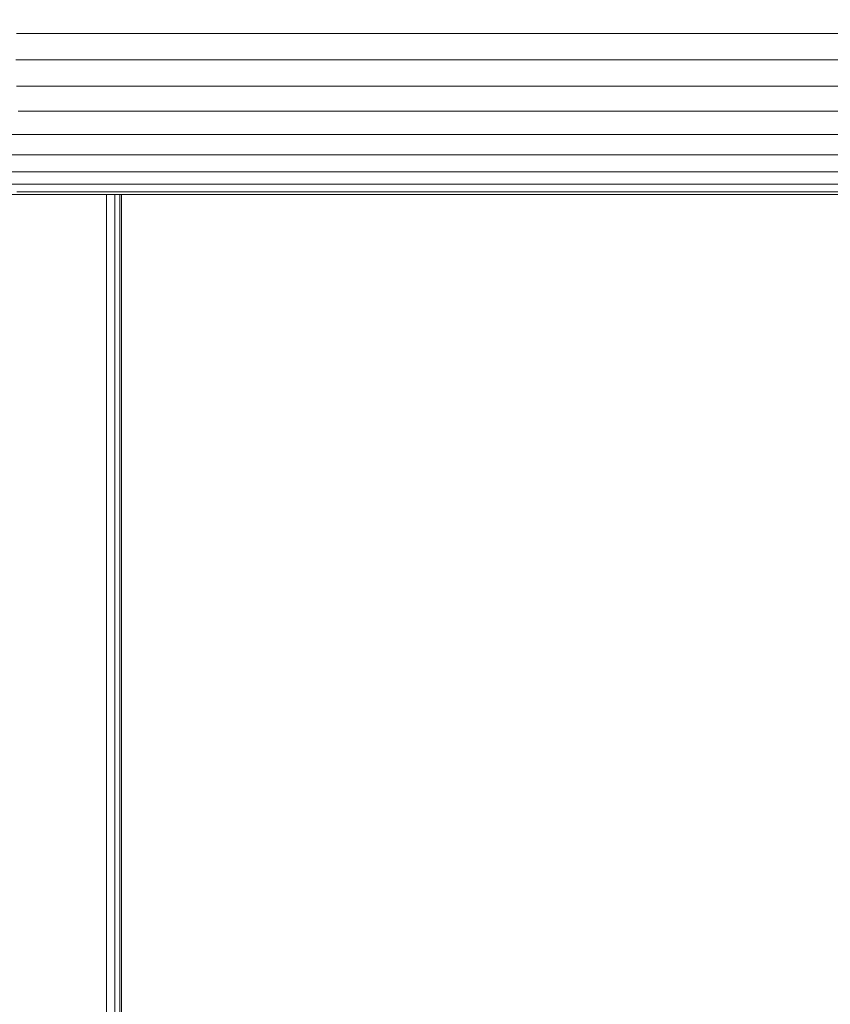
# Model space of a CAD drawing. Units: millimetres. Extents: x -88 to 10799, y -3986 to 9685.
# Drawn here: x 7645 to 7726, y 7601 to 7699 of the extents above; entities that cross this region are included whole.
import ezdxf

# ---------------------------------------------------------------- set-up
doc = ezdxf.new("R2010")
doc.units = ezdxf.units.MM
doc.layers.add('размер', color=92, linetype='Continuous', lineweight=15)
doc.styles.get("Standard").update_dxf_attribs({"font": 'txt.shx'})
doc.dimstyles.new('Размер М1.1', dxfattribs={"dimtxt": 300, "dimasz": 200, "dimexe": 1, "dimexo": 1, "dimgap": 50, "dimtad": 1, "dimdec": 0, "dimzin": 0, "dimtxsty": 'Standard', "dimcen": 2.5, "dimazin": 0, "dimtfac": 1, "dimtmove": 0, "dimatfit": 3, "dimfxl": 1, "dimtzin": 0, "dimarcsym": 0})

# ---------------------------------------------------------------- blocks, each defined once
blk = doc.blocks.new('A$C8e9bb946')
at = {"color": 0, "linetype": 'Continuous', "lineweight": 0, "extrusion": (2.22082e-16, 1, -2.22045e-16)}
for p, q in [((582.976, 1302.634), (585.95, 1302.634)), ((585.95, 1302.634), (588.954, 1302.634)), ((588.954, 1302.634), (591.967, 1302.634)), ((591.967, 1302.634), (594.991, 1302.634)), ((594.991, 1302.634), (598.021, 1302.634)), ((598.021, 1302.634), (601.052, 1302.634)), ((601.052, 1302.634), (604.079, 1302.634)), ((604.079, 1302.634), (607.089, 1302.634)), ((607.089, 1302.634), (610.088, 1302.634)), ((610.088, 1302.634), (613.067, 1302.634)), ((613.067, 1302.634), (616.016, 1302.634)), ((616.016, 1302.634), (618.936, 1302.634)), ((618.936, 1302.634), (621.818, 1302.634)), ((621.818, 1302.634), (624.652, 1302.634)), ((624.652, 1302.634), (627.437, 1302.634)), ((627.437, 1302.634), (630.166, 1302.634)), ((630.166, 1302.634), (632.833, 1302.634)), ((632.833, 1302.634), (635.43, 1302.634)), ((635.43, 1302.634), (637.953, 1302.634)), ((637.953, 1302.634), (640.393, 1302.634)), ((640.393, 1302.634), (642.621, 1302.634)), ((642.621, 1302.634), (1031.766, 1302.634)), ((582.914, 1300), (585.901, 1300)), ((585.901, 1300), (588.917, 1300)), ((588.917, 1300), (591.943, 1300)), ((591.943, 1300), (594.979, 1300)), ((594.979, 1300), (598.021, 1300)), ((598.021, 1300), (601.064, 1300)), ((601.064, 1300), (604.103, 1300)), ((604.103, 1300), (607.126, 1300)), ((607.126, 1300), (610.137, 1300)), ((610.137, 1300), (613.128, 1300)), ((613.128, 1300), (616.089, 1300)), ((616.089, 1300), (619.022, 1300)), ((619.022, 1300), (621.916, 1300)), ((621.916, 1300), (624.762, 1300)), ((624.762, 1300), (627.557, 1300)), ((627.557, 1300), (630.298, 1300)), ((630.298, 1300), (632.976, 1300)), ((632.976, 1300), (635.583, 1300)), ((635.583, 1300), (638.117, 1300)), ((638.117, 1300), (640.567, 1300)), ((640.567, 1300), (642.802, 1300)), ((642.802, 1300), (1031.952, 1300)), ((582.976, 1297.366), (585.95, 1297.366)), ((585.95, 1297.366), (588.954, 1297.366)), ((588.954, 1297.366), (591.967, 1297.366)), ((591.967, 1297.366), (594.991, 1297.366)), ((594.991, 1297.366), (598.021, 1297.366)), ((598.021, 1297.366), (601.052, 1297.366)), ((601.052, 1297.366), (604.079, 1297.366)), ((604.079, 1297.366), (607.089, 1297.366)), ((607.089, 1297.366), (610.088, 1297.366)), ((610.088, 1297.366), (613.067, 1297.366)), ((613.067, 1297.366), (616.016, 1297.366)), ((616.016, 1297.366), (618.936, 1297.366)), ((618.936, 1297.366), (621.818, 1297.366)), ((621.818, 1297.366), (624.652, 1297.366)), ((624.652, 1297.366), (627.437, 1297.366)), ((627.437, 1297.366), (630.166, 1297.366)), ((630.166, 1297.366), (632.833, 1297.366)), ((632.833, 1297.366), (635.43, 1297.366)), ((635.43, 1297.366), (637.953, 1297.366)), ((637.953, 1297.366), (640.393, 1297.366)), ((640.393, 1297.366), (642.621, 1297.366)), ((642.621, 1297.366), (1031.766, 1297.366)), ((583.158, 1294.834), (586.096, 1294.834)), ((586.096, 1294.834), (589.064, 1294.834)), ((589.064, 1294.834), (592.041, 1294.834)), ((592.041, 1294.834), (595.028, 1294.834)), ((595.028, 1294.834), (598.021, 1294.834)), ((598.021, 1294.834), (601.015, 1294.834)), ((601.015, 1294.834), (604.005, 1294.834)), ((604.005, 1294.834), (606.98, 1294.834)), ((606.98, 1294.834), (609.942, 1294.834)), ((609.942, 1294.834), (612.885, 1294.834)), ((612.885, 1294.834), (615.798, 1294.834)), ((615.798, 1294.834), (618.683, 1294.834)), ((618.683, 1294.834), (621.529, 1294.834)), ((621.529, 1294.834), (624.329, 1294.834)), ((624.329, 1294.834), (627.079, 1294.834)), ((627.079, 1294.834), (629.775, 1294.834)), ((629.775, 1294.834), (632.409, 1294.834)), ((632.409, 1294.834), (634.975, 1294.834)), ((634.975, 1294.834), (637.467, 1294.834)), ((637.467, 1294.834), (639.878, 1294.834)), ((639.878, 1294.834), (642.085, 1294.834)), ((642.085, 1294.834), (1031.216, 1294.834)), ((580.599, 1292.5), (583.453, 1292.5)), ((583.453, 1292.5), (586.334, 1292.5)), ((586.334, 1292.5), (589.242, 1292.5)), ((589.242, 1292.5), (592.159, 1292.5)), ((592.159, 1292.5), (595.087, 1292.5)), ((595.087, 1292.5), (598.022, 1292.5)), ((598.022, 1292.5), (600.956, 1292.5)), ((600.956, 1292.5), (603.886, 1292.5)), ((603.886, 1292.5), (606.802, 1292.5)), ((606.802, 1292.5), (609.705, 1292.5)), ((609.705, 1292.5), (612.589, 1292.5)), ((612.589, 1292.5), (615.444, 1292.5)), ((615.444, 1292.5), (618.271, 1292.5)), ((618.271, 1292.5), (621.061, 1292.5)), ((621.061, 1292.5), (623.804, 1292.5)), ((623.804, 1292.5), (626.499, 1292.5)), ((626.499, 1292.5), (629.141, 1292.5)), ((629.141, 1292.5), (631.722, 1292.5)), ((631.722, 1292.5), (634.236, 1292.5)), ((634.236, 1292.5), (636.678, 1292.5)), ((636.678, 1292.5), (639.041, 1292.5)), ((639.041, 1292.5), (641.214, 1292.5)), ((641.214, 1292.5), (1030.323, 1292.5)), ((581.075, 1290.454), (583.851, 1290.454)), ((583.851, 1290.454), (586.653, 1290.454)), ((586.653, 1290.454), (589.481, 1290.454)), ((589.481, 1290.454), (592.319, 1290.454)), ((592.319, 1290.454), (595.167, 1290.454)), ((595.167, 1290.454), (598.021, 1290.454)), ((598.021, 1290.454), (600.876, 1290.454)), ((600.876, 1290.454), (603.726, 1290.454)), ((603.726, 1290.454), (606.563, 1290.454)), ((606.563, 1290.454), (609.387, 1290.454)), ((609.387, 1290.454), (612.191, 1290.454)), ((612.191, 1290.454), (614.968, 1290.454)), ((614.968, 1290.454), (617.717, 1290.454)), ((617.717, 1290.454), (620.43, 1290.454)), ((620.43, 1290.454), (623.098, 1290.454)), ((623.098, 1290.454), (625.718, 1290.454)), ((625.718, 1290.454), (628.287, 1290.454)), ((628.287, 1290.454), (630.797, 1290.454)), ((630.797, 1290.454), (633.242, 1290.454)), ((633.242, 1290.454), (635.617, 1290.454)), ((635.617, 1290.454), (637.915, 1290.454)), ((637.915, 1290.454), (640.042, 1290.454)), ((640.042, 1290.454), (1029.121, 1290.454)), ((581.655, 1288.775), (584.336, 1288.775)), ((584.336, 1288.775), (587.042, 1288.775)), ((587.042, 1288.775), (589.772, 1288.775)), ((589.772, 1288.775), (592.514, 1288.775)), ((592.514, 1288.775), (595.265, 1288.775)), ((595.265, 1288.775), (598.022, 1288.775)), ((598.022, 1288.775), (600.778, 1288.775)), ((600.778, 1288.775), (603.531, 1288.775)), ((603.531, 1288.775), (606.271, 1288.775)), ((606.271, 1288.775), (608.998, 1288.775)), ((608.998, 1288.775), (611.706, 1288.775)), ((611.706, 1288.775), (614.388, 1288.775)), ((614.388, 1288.775), (617.042, 1288.775)), ((617.042, 1288.775), (619.661, 1288.775)), ((619.661, 1288.775), (622.237, 1288.775)), ((622.237, 1288.775), (624.767, 1288.775)), ((624.767, 1288.775), (627.247, 1288.775)), ((627.247, 1288.775), (629.67, 1288.775)), ((629.67, 1288.775), (632.03, 1288.775)), ((632.03, 1288.775), (634.324, 1288.775)), ((634.324, 1288.775), (636.543, 1288.775)), ((636.543, 1288.775), (638.613, 1288.775)), ((638.613, 1288.775), (1027.656, 1288.775)), ((582.317, 1287.528), (584.89, 1287.528)), ((584.89, 1287.528), (587.486, 1287.528)), ((587.486, 1287.528), (590.105, 1287.528)), ((590.105, 1287.528), (592.736, 1287.528)), ((592.736, 1287.528), (595.376, 1287.528)), ((595.376, 1287.528), (598.022, 1287.528)), ((598.022, 1287.528), (600.667, 1287.528)), ((600.667, 1287.528), (603.309, 1287.528)), ((603.309, 1287.528), (605.938, 1287.528)), ((605.938, 1287.528), (608.555, 1287.528)), ((608.555, 1287.528), (611.153, 1287.528)), ((611.153, 1287.528), (613.726, 1287.528)), ((613.726, 1287.528), (616.272, 1287.528)), ((616.272, 1287.528), (618.783, 1287.528)), ((618.783, 1287.528), (621.254, 1287.528)), ((621.254, 1287.528), (623.681, 1287.528)), ((623.681, 1287.528), (626.06, 1287.528)), ((626.06, 1287.528), (628.384, 1287.528)), ((628.384, 1287.528), (630.648, 1287.528)), ((630.648, 1287.528), (632.848, 1287.528)), ((632.848, 1287.528), (634.978, 1287.528)), ((634.978, 1287.528), (636.984, 1287.528)), ((636.984, 1287.528), (1025.985, 1287.528)), ((581.476, 1286.5), (583.782, 1286.5)), ((583.035, 1286.759), (585.49, 1286.759)), ((583.782, 1286.5), (586.114, 1286.5)), ((585.49, 1286.759), (587.968, 1286.759)), ((586.114, 1286.5), (588.469, 1286.5)), ((587.968, 1286.759), (590.466, 1286.759)), ((588.469, 1286.5), (590.841, 1286.5)), ((590.466, 1286.759), (592.977, 1286.759)), ((590.841, 1286.5), (593.227, 1286.5)), ((592.004, 1106.583), (592.004, 1286.5)), ((592.854, 1106.583), (592.854, 1286.5)), ((592.977, 1286.759), (595.497, 1286.759)), ((593.227, 1286.5), (595.622, 1286.5)), ((593.356, 1106.583), (593.356, 1286.5)), ((593.516, 1106.583), (593.516, 1286.5)), ((595.497, 1286.759), (598.022, 1286.759)), ((595.622, 1286.5), (598.022, 1286.5)), ((598.022, 1286.759), (600.546, 1286.759)), ((598.022, 1286.5), (600.421, 1286.5)), ((600.421, 1286.5), (602.816, 1286.5)), ((600.546, 1286.759), (603.067, 1286.759)), ((602.816, 1286.5), (605.202, 1286.5)), ((603.067, 1286.759), (605.577, 1286.759)), ((605.202, 1286.5), (607.574, 1286.5)), ((605.577, 1286.759), (608.074, 1286.759)), ((607.574, 1286.5), (609.929, 1286.5)), ((608.074, 1286.759), (610.553, 1286.759)), ((609.929, 1286.5), (612.261, 1286.5)), ((610.553, 1286.759), (613.008, 1286.759)), ((612.261, 1286.5), (614.567, 1286.5)), ((613.008, 1286.759), (615.436, 1286.759)), ((614.567, 1286.5), (616.842, 1286.5)), ((615.436, 1286.759), (617.831, 1286.759)), ((616.842, 1286.5), (619.08, 1286.5)), ((617.831, 1286.759), (620.189, 1286.759)), ((619.08, 1286.5), (621.279, 1286.5)), ((620.189, 1286.759), (622.504, 1286.759)), ((621.279, 1286.5), (623.433, 1286.5)), ((622.504, 1286.759), (624.772, 1286.759)), ((623.433, 1286.5), (625.538, 1286.5)), ((624.772, 1286.759), (626.989, 1286.759)), ((625.538, 1286.5), (627.589, 1286.5)), ((626.989, 1286.759), (629.149, 1286.759)), ((627.589, 1286.5), (629.582, 1286.5)), ((629.149, 1286.759), (631.247, 1286.759)), ((629.582, 1286.5), (631.513, 1286.5)), ((631.247, 1286.759), (633.279, 1286.759)), ((631.513, 1286.5), (633.377, 1286.5)), ((633.279, 1286.759), (635.216, 1286.759)), ((633.377, 1286.5), (1022.286, 1286.5)), ((635.216, 1286.759), (1024.172, 1286.759))]:
    blk.add_line(p, q, dxfattribs=at)
blk = doc.blocks.new('*D12')
at = {"layer": 'Defpoints', "color": 0, "transparency": 16777216}
for p in [(3717.769, 7295.444), (7871.449, 7295.444), (7552.255, 6395.444)]:
    blk.add_point(p, dxfattribs=at)
at = {"layer": 'размер', "color": 0, "lineweight": -2, "transparency": 16777216}
for p, q in [((3717.769, 7295.444), (3717.769, 8295.444)), ((7870.449, 7295.444), (3716.769, 7295.444)), ((3717.769, 6595.444), (3717.769, 7095.444)), ((7551.255, 6395.444), (3716.769, 6395.444))]:
    blk.add_line(p, q, dxfattribs=at)
at = {"layer": 'размер', "color": 0, "transparency": 16777216}
for points in [[(3684.436, 7095.444), (3751.102, 7095.444), (3717.769, 7295.444)], [(3684.436, 6595.444), (3751.102, 6595.444), (3717.769, 6395.444)]]:
    blk.add_solid(points, dxfattribs=at)
at = {"layer": 'размер', "color": 0, "transparency": 16777216, "insert": (3517.769, 7895.444), "char_height": 300, "attachment_point": 5, "rotation": 90}
blk.add_mtext('900', dxfattribs=at)

msp = doc.modelspace()

# ---------------------------------------------------------------- block references
msp.add_blockref('A$C8e9bb946', (7061.281, 6395.444))

# ---------------------------------------------------------------- dimensions: what is measured, and where the dimension line sits
at = {"layer": 'размер'}
dim = msp.add_linear_dim(base=(3717.769, 7295.444), p1=(7552.255, 6395.444), p2=(7871.449, 7295.444), angle=90, dimstyle='Размер М1.1', dxfattribs=at)
dim.commit()
dim.dimension.update_dxf_attribs({"geometry": '*D12', "text_midpoint": (3717.769, 7895.444), "dimtype": 160})

doc.saveas('drawing.dxf')
